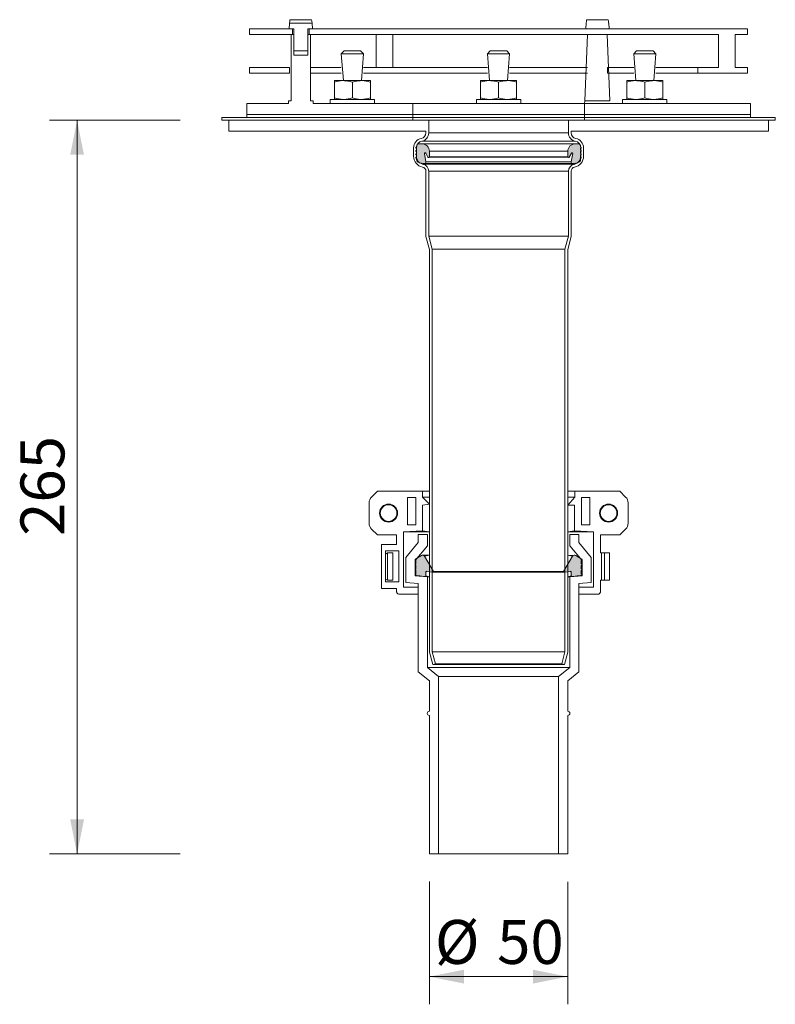
# Model space of a CAD drawing. Units: millimetres. Extents: x 80 to 736, y 17 to 733.
# Drawn here: x 460 to 733, y 23 to 378 of the extents above; entities that cross this region are included whole.
import ezdxf

# ---------------------------------------------------------------- set-up
doc = ezdxf.new("R2010")
doc.units = ezdxf.units.MM
doc.header["$LTSCALE"] = 10
doc.styles.add('SLDTEXTSTYLE0', font='TXT', dxfattribs={"width": 0.605})
doc.dimstyles.new('SLDDIMSTYLE0', dxfattribs={"dimtxt": 15.409912, "dimasz": 12.5, "dimexe": 0, "dimexo": 0.0625, "dimgap": 3.852478, "dimtad": 1, "dimdec": 0, "dimrnd": 1e-09, "dimzin": 12, "dimdsep": 46, "dimtxsty": 'SLDTEXTSTYLE0', "dimsah": 1, "dimcen": 0.09, "dimadec": 0, "dimazin": 3, "dimtfac": 1, "dimtdec": 0, "dimtofl": 0, "dimtmove": 0, "dimatfit": 3, "dimfxl": 0, "dimfrac": 2, "dimtolj": 1, "dimtzin": 12, "dimarcsym": 0})

# ---------------------------------------------------------------- blocks, each defined once
blk = doc.blocks.new('_D_14')
at = {"color": 7, "linetype": 'Continuous', "lineweight": 18}
for p, q in [((607.62, 66.9), (607.62, 22.5)), ((657.62, 66.76), (657.62, 22.5)), ((607.62, 32.5), (657.62, 32.5))]:
    blk.add_line(p, q, dxfattribs=at)
for points in [[(607.62, 32.5), (620.12, 30), (620.12, 35)], [(657.62, 32.5), (645.12, 35), (645.12, 30)]]:
    blk.add_solid(points, dxfattribs=at)
at = {"color": 7, "linetype": 'Continuous', "lineweight": 18, "char_height": 15.875, "attachment_point": 1, "style": 'SLDTEXTSTYLE0'}
for s, insert in [('%%c', (609.62, 52.96)), ('50', (632.1, 52.96))]:
    blk.add_mtext(s, dxfattribs=dict(at, insert=insert))
blk = doc.blocks.new('_D_15')
at = {"color": 7, "linetype": 'Continuous', "lineweight": 18}
for p, q in [((517.62, 341.84), (470.33, 341.84)), ((480.33, 341.84), (480.33, 76.84)), ((517.57, 76.84), (470.33, 76.84))]:
    blk.add_line(p, q, dxfattribs=at)
for points in [[(480.33, 341.84), (477.83, 329.34), (482.83, 329.34)], [(480.33, 76.84), (482.83, 89.34), (477.83, 89.34)]]:
    blk.add_solid(points, dxfattribs=at)
at = {"color": 7, "linetype": 'Continuous', "lineweight": 18, "insert": (459.87, 191.7), "char_height": 15.875, "attachment_point": 1, "rotation": 90, "style": 'SLDTEXTSTYLE0'}
blk.add_mtext('265', dxfattribs=at)

msp = doc.modelspace()

# ---------------------------------------------------------------- hatches: boundary and pattern name
at = {"linetype": 'Continuous'}
h = msp.add_hatch(color=7, dxfattribs=at)
edge = h.paths.add_edge_path(flags=0)
edge.add_line((602.97, 328.04), (602.97, 327.69))
edge.add_arc((604.17, 327.69), 1.2, 180, 260)
edge.add_line((603.96, 326.5), (605.78, 326.18))
edge.add_arc((605.87, 326.68), 0.5, 260, 370)
edge.add_line((606.36, 326.76), (605.82, 329.82))
edge.add_arc((606.08, 329.86), 0.26, 27, 190, ccw=False)
edge.add_line((606.31, 329.98), (607.07, 328.49))
edge.add_arc((607.33, 328.62), 0.29, 207, 360)
edge.add_line((607.62, 328.62), (607.62, 330.62))
edge.add_arc((604.91, 330.62), 2.71, 0, 90)
edge.add_line((604.91, 333.33), (603.97, 333.33))
edge.add_arc((603.97, 332.33), 1, 90, 180)
edge.add_line((602.97, 332.33), (602.97, 332.23))
edge.add_line((602.97, 332.23), (602.82, 332.14))
edge.add_arc((602.92, 331.97), 0.2, 120, 240)
edge.add_line((602.82, 331.8), (602.97, 331.71))
edge.add_line((602.97, 331.71), (602.97, 331.01))
edge.add_line((602.97, 331.01), (602.82, 330.92))
edge.add_arc((602.92, 330.75), 0.2, 120, 240)
edge.add_line((602.82, 330.57), (602.97, 330.48))
edge.add_line((602.97, 330.48), (602.97, 329.78))
edge.add_line((602.97, 329.78), (602.82, 329.7))
edge.add_arc((602.92, 329.52), 0.2, 120, 240)
edge.add_line((602.82, 329.35), (602.97, 329.26))
edge.add_line((602.97, 329.26), (602.97, 328.56))
edge.add_line((602.97, 328.56), (602.82, 328.47))
edge.add_arc((602.92, 328.3), 0.2, 120, 240)
edge.add_line((602.82, 328.12), (602.97, 328.04))
h = msp.add_hatch(color=7, dxfattribs=at)
edge = h.paths.add_edge_path(flags=0)
edge.add_line((659.45, 326.18), (661.27, 326.5))
edge.add_arc((661.06, 327.69), 1.2, 280, 360)
edge.add_line((662.26, 327.69), (662.26, 328.04))
edge.add_line((662.26, 328.04), (662.42, 328.12))
edge.add_arc((662.32, 328.3), 0.2, 300, 420)
edge.add_line((662.42, 328.47), (662.26, 328.56))
edge.add_line((662.26, 328.56), (662.26, 329.26))
edge.add_line((662.26, 329.26), (662.42, 329.35))
edge.add_arc((662.32, 329.52), 0.2, 300, 420)
edge.add_line((662.42, 329.7), (662.26, 329.78))
edge.add_line((662.26, 329.78), (662.26, 330.48))
edge.add_line((662.26, 330.48), (662.42, 330.57))
edge.add_arc((662.32, 330.75), 0.2, 300, 420)
edge.add_line((662.42, 330.92), (662.26, 331.01))
edge.add_line((662.26, 331.01), (662.26, 331.71))
edge.add_line((662.26, 331.71), (662.42, 331.8))
edge.add_arc((662.32, 331.97), 0.2, 300, 420)
edge.add_line((662.42, 332.14), (662.26, 332.23))
edge.add_line((662.26, 332.23), (662.26, 332.33))
edge.add_arc((661.26, 332.33), 1, 0, 90)
edge.add_line((661.26, 333.33), (660.33, 333.33))
edge.add_arc((660.33, 330.62), 2.71, 90, 180)
edge.add_line((657.62, 330.62), (657.62, 328.62))
edge.add_arc((657.91, 328.62), 0.29, 180, 333)
edge.add_line((658.16, 328.49), (658.92, 329.98))
edge.add_arc((659.15, 329.86), 0.26, -10, 153, ccw=False)
edge.add_line((659.41, 329.82), (658.87, 326.76))
edge.add_arc((659.36, 326.68), 0.5, 170, 280)
h = msp.add_hatch(color=7, dxfattribs=at)
edge = h.paths.add_edge_path(flags=0)
edge.add_arc((602.66, 177.74), 0.2, 120.9474, 239.0526)
edge.add_line((602.56, 177.57), (602.7, 177.48))
edge.add_arc((602.91, 177.83), 0.4, 239.0526, 262.0164)
edge.add_line((602.85, 177.43), (605.99, 176.99))
edge.add_arc((606.04, 177.29), 0.3, 262.0164, 360)
edge.add_line((606.34, 177.29), (606.34, 178.6))
edge.add_arc((606.64, 178.6), 0.3, 82.0164, 180, ccw=False)
edge.add_line((606.68, 178.89), (608.92, 178.58))
edge.add_arc((608.95, 178.78), 0.2, 262.0164, 390.9474)
edge.add_line((609.12, 178.88), (605.84, 184.35))
edge.add_arc((605.15, 183.94), 0.8, 30.9474, 121.0151)
edge.add_line((604.74, 184.63), (602.77, 183.44))
edge.add_arc((602.57, 183.79), 0.4, 300.9474, 301.0151, ccw=False)
edge.add_line((602.77, 183.44), (602.56, 183.31))
edge.add_arc((602.66, 183.14), 0.2, 120.9474, 239.0526)
edge.add_line((602.56, 182.97), (602.77, 182.84))
edge.add_line((602.77, 182.84), (602.77, 181.64))
edge.add_line((602.77, 181.64), (602.56, 181.51))
edge.add_arc((602.66, 181.34), 0.2, 120.9474, 239.0526)
edge.add_line((602.56, 181.17), (602.77, 181.04))
edge.add_line((602.77, 181.04), (602.77, 179.84))
edge.add_line((602.77, 179.84), (602.56, 179.71))
edge.add_arc((602.66, 179.54), 0.2, 120.9474, 239.0526)
edge.add_line((602.56, 179.37), (602.77, 179.24))
edge.add_line((602.77, 179.24), (602.77, 178.04))
edge.add_line((602.77, 178.04), (602.56, 177.91))
h = msp.add_hatch(color=7, dxfattribs=at)
edge = h.paths.add_edge_path(flags=0)
edge.add_line((662.46, 178.04), (662.46, 179.24))
edge.add_line((662.46, 179.24), (662.67, 179.37))
edge.add_arc((662.57, 179.54), 0.2, 300.9474, 419.0526)
edge.add_line((662.67, 179.71), (662.46, 179.84))
edge.add_line((662.46, 179.84), (662.46, 181.04))
edge.add_line((662.46, 181.04), (662.67, 181.17))
edge.add_arc((662.57, 181.34), 0.2, 300.9474, 419.0526)
edge.add_line((662.67, 181.51), (662.46, 181.64))
edge.add_line((662.46, 181.64), (662.46, 182.84))
edge.add_line((662.46, 182.84), (662.67, 182.97))
edge.add_arc((662.57, 183.14), 0.2, 300.9474, 419.0526)
edge.add_line((662.67, 183.31), (662.46, 183.44))
edge.add_arc((662.67, 183.79), 0.4, 238.9849, 239.0526, ccw=False)
edge.add_line((662.46, 183.44), (660.49, 184.63))
edge.add_arc((660.08, 183.94), 0.8, 58.9849, 149.0526)
edge.add_line((659.39, 184.35), (656.11, 178.88))
edge.add_arc((656.28, 178.78), 0.2, 149.0526, 277.9836)
edge.add_line((656.31, 178.58), (658.55, 178.89))
edge.add_arc((658.59, 178.6), 0.3, 0, 97.9836, ccw=False)
edge.add_line((658.89, 178.6), (658.89, 177.29))
edge.add_arc((659.19, 177.29), 0.3, 180, 277.9836)
edge.add_line((659.24, 176.99), (662.38, 177.43))
edge.add_arc((662.32, 177.83), 0.4, 277.9836, 300.9474)
edge.add_line((662.53, 177.48), (662.67, 177.57))
edge.add_arc((662.57, 177.74), 0.2, 300.9474, 419.0526)
edge.add_line((662.67, 177.91), (662.46, 178.04))

# ---------------------------------------------------------------- linework, layer by layer
at = {"color": 7, "linetype": 'Continuous', "lineweight": 18}
for p, q in [((557.25, 378.14), (565.08, 378.14)), ((664.42, 378.14), (672.26, 378.14)), ((542.62, 374.84), (542.62, 372.84)), ((542.62, 374.84), (558.17, 374.84)), ((557.09, 376.84), (556.92, 374.84)), ((556.92, 374.84), (558.47, 374.84)), ((565.24, 376.84), (557.09, 376.84)), ((558.17, 374.84), (558.17, 372.84)), ((558.67, 374.64), (558.67, 366.84)), ((563.67, 366.84), (563.67, 374.64)), ((563.87, 374.84), (565.42, 374.84)), ((564.17, 372.84), (564.17, 374.84)), ((564.17, 374.84), (722.62, 374.84)), ((565.42, 374.84), (565.24, 376.84)), ((664.27, 376.84), (664.09, 374.84)), ((664.31, 376.84), (664.27, 376.84)), ((672.42, 376.84), (672.37, 376.84)), ((672.59, 374.84), (672.42, 376.84)), ((722.62, 372.84), (722.62, 374.84)), ((542.62, 372.84), (558.17, 372.84)), ((557.62, 372.84), (557.62, 348.84)), ((557.62, 372.84), (558.67, 372.84)), ((558.67, 365.34), (558.67, 372.84)), ((563.67, 372.84), (563.67, 365.34)), ((563.67, 372.84), (564.72, 372.84)), ((564.17, 372.84), (712.12, 372.84)), ((564.72, 348.84), (564.72, 372.84)), ((588.37, 372.84), (588.37, 360.84)), ((594.37, 360.84), (594.37, 372.84)), ((664.79, 372.84), (663.84, 348.84)), ((672.84, 348.84), (671.89, 372.84)), ((712.12, 360.84), (712.12, 372.84)), ((718.12, 372.84), (718.12, 360.84)), ((718.12, 372.84), (722.62, 372.84)), ((563.67, 366.84), (558.67, 366.84)), ((576.79, 366.84), (575.79, 365.84)), ((576.79, 366.84), (579.79, 366.84)), ((579.79, 366.84), (582.79, 366.84)), ((583.79, 365.84), (582.79, 366.84)), ((629.62, 366.84), (628.62, 365.84)), ((629.62, 366.84), (632.62, 366.84)), ((632.62, 366.84), (635.62, 366.84)), ((636.62, 365.84), (635.62, 366.84)), ((682.44, 366.84), (681.44, 365.84)), ((682.44, 366.84), (685.44, 366.84)), ((685.44, 366.84), (688.44, 366.84)), ((689.44, 365.84), (688.44, 366.84)), ((558.67, 365.34), (563.67, 365.34)), ((575.79, 365.84), (576.54, 356.14)), ((579.79, 365.84), (575.79, 365.84)), ((583.79, 365.84), (579.79, 365.84)), ((583.04, 356.14), (583.79, 365.84)), ((628.62, 365.84), (629.37, 356.14)), ((632.62, 365.84), (628.62, 365.84)), ((636.62, 365.84), (632.62, 365.84)), ((635.87, 356.14), (636.62, 365.84)), ((681.44, 365.84), (682.19, 356.14)), ((685.44, 365.84), (681.44, 365.84)), ((689.44, 365.84), (685.44, 365.84)), ((688.69, 356.14), (689.44, 365.84)), ((542.62, 358.84), (542.62, 360.84)), ((542.62, 360.84), (557.12, 360.84)), ((557.12, 358.84), (557.12, 360.84)), ((557.12, 360.84), (557.12, 360.84)), ((575.79, 360.84), (564.72, 360.84)), ((628.62, 360.84), (583.79, 360.84)), ((664.79, 360.84), (636.62, 360.84)), ((672.01, 358.84), (672.01, 360.84)), ((681.44, 360.84), (672.01, 360.84)), ((672.01, 360.84), (672.01, 360.84)), ((704.62, 360.84), (689.44, 360.84)), ((704.62, 360.84), (704.62, 358.84)), ((704.62, 360.84), (712.12, 360.84)), ((718.12, 360.84), (722.62, 360.84)), ((722.62, 360.84), (722.62, 358.84)), ((542.62, 358.84), (557.12, 358.84)), ((557.12, 358.84), (557.12, 358.84)), ((575.79, 358.84), (564.72, 358.84)), ((573.29, 356.14), (576.54, 356.14)), ((576.54, 356.14), (583.04, 356.14)), ((583.04, 356.14), (586.29, 356.14)), ((628.62, 358.84), (583.79, 358.84)), ((626.12, 356.14), (629.37, 356.14)), ((629.37, 356.14), (635.87, 356.14)), ((635.87, 356.14), (639.12, 356.14)), ((664.79, 358.84), (636.62, 358.84)), ((681.44, 358.84), (672.01, 358.84)), ((672.01, 358.84), (672.01, 358.84)), ((678.94, 356.14), (682.19, 356.14)), ((682.19, 356.14), (688.69, 356.14)), ((688.69, 356.14), (691.94, 356.14)), ((704.62, 358.84), (689.44, 358.84)), ((704.62, 358.84), (722.62, 358.84)), ((573.29, 349.92), (573.29, 355.56)), ((579.79, 349.92), (579.79, 355.56)), ((586.29, 349.92), (586.29, 355.56)), ((626.12, 349.92), (626.12, 355.56)), ((632.62, 349.92), (632.62, 355.56)), ((639.12, 349.92), (639.12, 355.56)), ((678.94, 349.92), (678.94, 355.56)), ((685.44, 349.92), (685.44, 355.56)), ((691.94, 349.92), (691.94, 355.56)), ((556.67, 348.84), (556.67, 347.84)), ((556.67, 348.84), (557.62, 348.84)), ((564.72, 348.84), (565.67, 348.84)), ((565.67, 347.84), (565.67, 348.84)), ((571.79, 349.34), (571.79, 347.84)), ((571.79, 349.34), (579.79, 349.34)), ((579.79, 349.34), (587.79, 349.34)), ((587.79, 347.84), (587.79, 349.34)), ((624.62, 349.34), (624.62, 347.84)), ((624.62, 349.34), (632.62, 349.34)), ((632.62, 349.34), (640.62, 349.34)), ((640.62, 347.84), (640.62, 349.34)), ((663.84, 348.84), (663.62, 347.84)), ((663.84, 348.84), (668.34, 348.84)), ((668.34, 348.84), (672.84, 348.84)), ((672.84, 348.84), (672.84, 348.84)), ((677.44, 349.34), (677.44, 347.84)), ((677.44, 349.34), (685.44, 349.34)), ((685.44, 349.34), (693.44, 349.34)), ((693.44, 347.84), (693.44, 349.34)), ((541.62, 343.84), (541.62, 347.84)), ((541.62, 347.84), (556.67, 347.84)), ((565.67, 347.84), (601.62, 347.84)), ((601.62, 343.84), (601.62, 347.84)), ((663.62, 347.84), (601.62, 347.84)), ((663.62, 347.84), (663.62, 343.84)), ((663.62, 347.84), (723.62, 347.84)), ((723.62, 347.84), (723.62, 343.84)), ((532.62, 342.84), (532.62, 341.84)), ((532.62, 342.84), (601.62, 342.84)), ((532.62, 341.84), (601.62, 341.84)), ((535.12, 337.84), (535.12, 341.84)), ((607.37, 341.84), (535.12, 341.84)), ((541.62, 343.84), (541.62, 342.84)), ((541.62, 343.84), (601.62, 343.84)), ((541.62, 342.84), (601.62, 342.84)), ((601.62, 343.84), (601.62, 342.84)), ((663.62, 343.84), (601.62, 343.84)), ((663.62, 342.84), (601.62, 342.84)), ((601.62, 342.84), (601.62, 341.84)), ((607.37, 337.24), (607.37, 341.84)), ((657.87, 341.84), (607.37, 341.84)), ((657.87, 341.84), (657.87, 337.24)), ((730.12, 341.84), (657.87, 341.84)), ((663.62, 342.84), (663.62, 343.84)), ((663.62, 343.84), (723.62, 343.84)), ((663.62, 342.84), (723.62, 342.84)), ((663.62, 341.84), (663.62, 342.84)), ((663.62, 342.84), (732.62, 342.84)), ((663.62, 341.84), (732.62, 341.84)), ((723.62, 342.84), (723.62, 343.84)), ((730.12, 341.84), (730.12, 337.84)), ((732.62, 341.84), (732.62, 342.84)), ((535.12, 337.84), (606.37, 337.84)), ((606.37, 337.24), (606.37, 337.84)), ((657.87, 337.24), (607.37, 337.24)), ((658.87, 337.84), (658.87, 337.24)), ((658.87, 337.84), (730.12, 337.84)), ((601.92, 328.84), (601.92, 331.84)), ((602.97, 332.23), (602.82, 332.14)), ((602.82, 331.8), (602.97, 331.71)), ((602.97, 331.01), (602.82, 330.92)), ((602.92, 328.84), (602.92, 331.84)), ((602.97, 332.33), (602.97, 332.23)), ((602.97, 331.71), (602.97, 331.01)), ((604.91, 333.33), (603.97, 333.33)), ((660.33, 333.33), (604.91, 333.33)), ((660.29, 334.3), (604.94, 334.3)), ((661.26, 333.33), (660.33, 333.33)), ((662.26, 332.23), (662.26, 332.33)), ((662.42, 332.14), (662.26, 332.23)), ((662.26, 331.71), (662.42, 331.8)), ((662.26, 331.01), (662.26, 331.71)), ((662.42, 330.92), (662.26, 331.01)), ((662.32, 331.84), (662.32, 328.84)), ((663.32, 331.84), (663.32, 328.84)), ((602.82, 330.57), (602.97, 330.48)), ((602.97, 329.78), (602.82, 329.7)), ((602.82, 329.35), (602.97, 329.26)), ((602.97, 328.56), (602.82, 328.47)), ((602.82, 328.12), (602.97, 328.04)), ((602.97, 330.48), (602.97, 329.78)), ((602.97, 329.26), (602.97, 328.56)), ((602.97, 328.04), (602.97, 327.69)), ((606.36, 326.76), (605.82, 329.82)), ((606.31, 329.98), (607.07, 328.49)), ((607.07, 328.49), (657.91, 328.33)), ((657.62, 330.62), (607.62, 330.62)), ((607.62, 328.62), (607.62, 330.62)), ((657.62, 328.62), (607.62, 328.62)), ((657.62, 330.62), (657.62, 328.62)), ((658.16, 328.49), (658.92, 329.98)), ((659.41, 329.82), (658.87, 326.76)), ((662.26, 330.48), (662.42, 330.57)), ((662.26, 329.78), (662.26, 330.48)), ((662.42, 329.7), (662.26, 329.78)), ((662.26, 329.26), (662.42, 329.35)), ((662.26, 328.56), (662.26, 329.26)), ((662.42, 328.47), (662.26, 328.56)), ((662.26, 328.04), (662.42, 328.12)), ((662.26, 327.69), (662.26, 328.04)), ((603.96, 326.5), (605.78, 326.18)), ((659.89, 325.9), (605.34, 325.9)), ((659.45, 326.18), (605.78, 326.18)), ((658.87, 326.76), (606.36, 326.76)), ((659.45, 326.18), (661.27, 326.5)), ((606.37, 299.84), (606.37, 323.45)), ((607.37, 299.97), (607.37, 323.45)), ((657.87, 323.45), (607.37, 323.45)), ((657.87, 323.45), (657.87, 299.97)), ((658.87, 323.45), (658.87, 299.84)), ((607.62, 295.18), (606.37, 299.84)), ((608.62, 295.31), (607.37, 299.97)), ((657.87, 299.97), (607.37, 299.97)), ((657.87, 299.97), (656.62, 295.31)), ((658.87, 299.84), (657.62, 295.18)), ((608.62, 149.81), (608.62, 295.31)), ((656.62, 295.31), (608.62, 295.31)), ((656.62, 295.31), (656.62, 149.81)), ((607.62, 149.68), (607.62, 295.18)), ((657.62, 295.18), (657.62, 149.68)), ((588.82, 207.84), (586.69, 205.72)), ((588.82, 207.84), (605.09, 207.84)), ((605.09, 207.84), (605.09, 205.64)), ((605.09, 207.84), (607.62, 207.84)), ((657.62, 207.84), (660.14, 207.84)), ((660.14, 205.64), (660.14, 207.84)), ((660.14, 207.84), (676.42, 207.84)), ((678.54, 205.72), (676.42, 207.84)), ((585.82, 203.6), (585.82, 196.29)), ((599.69, 205.54), (599.69, 195.74)), ((602.69, 205.54), (599.69, 205.54)), ((602.69, 195.74), (602.69, 205.54)), ((605.09, 205.64), (607.62, 205.64)), ((605.09, 205.64), (607.7, 203.14)), ((607.7, 203.14), (605.19, 202.84)), ((605.19, 202.84), (605.19, 193.5)), ((657.62, 202.84), (660.14, 205.64)), ((657.62, 205.64), (660.14, 205.64)), ((660.04, 202.84), (657.62, 202.84)), ((660.04, 193.5), (660.04, 202.84)), ((662.54, 205.54), (662.54, 195.74)), ((665.54, 205.54), (662.54, 205.54)), ((665.54, 195.74), (665.54, 205.54)), ((679.42, 196.29), (679.42, 203.6)), ((599.69, 195.74), (602.69, 195.74)), ((662.54, 195.74), (665.54, 195.74)), ((586.69, 194.16), (588.82, 192.04)), ((605.19, 193.5), (598.27, 193.14)), ((598.27, 193.14), (598.27, 173.14)), ((598.27, 193.14), (607.62, 193.14)), ((603.62, 192.14), (603.62, 189.34)), ((606.92, 192.14), (603.62, 192.14)), ((605.19, 193.5), (607.62, 193.14)), ((606.92, 188.16), (606.92, 192.14)), ((606.92, 192.14), (606.92, 192.14)), ((657.62, 193.14), (660.04, 193.5)), ((657.62, 193.14), (666.96, 193.14)), ((658.32, 192.14), (658.32, 188.16)), ((658.32, 192.14), (658.32, 192.14)), ((661.62, 192.14), (658.32, 192.14)), ((666.96, 193.14), (660.04, 193.5)), ((661.62, 189.34), (661.62, 192.14)), ((666.96, 173.14), (666.96, 193.14)), ((676.42, 192.04), (678.54, 194.16)), ((588.82, 192.04), (595.77, 192.04)), ((590.27, 188.64), (590.27, 172.64)), ((595.77, 188.64), (590.27, 188.64)), ((595.77, 188.64), (595.77, 192.04)), ((603.62, 189.34), (599.17, 183.94)), ((666.07, 183.94), (661.62, 189.34)), ((669.46, 192.04), (676.42, 192.04)), ((669.46, 192.04), (669.46, 185.59)), ((591.77, 186.24), (591.77, 175.04)), ((596.62, 186.24), (591.77, 186.24)), ((591.77, 185.12), (592.47, 185.52)), ((592.47, 175.72), (592.47, 185.52)), ((592.47, 185.52), (594.37, 185.52)), ((594.37, 185.52), (594.37, 175.72)), ((596.62, 175.04), (596.62, 186.24)), ((602.47, 182.76), (606.92, 188.16)), ((606.92, 188.16), (606.92, 188.16)), ((658.32, 188.16), (658.32, 188.16)), ((658.32, 188.16), (662.77, 182.76)), ((669.86, 185.59), (669.46, 185.59)), ((672.76, 185.59), (669.86, 185.59)), ((669.86, 175.64), (669.86, 185.59)), ((670.86, 175.72), (670.86, 185.52)), ((670.86, 185.52), (672.76, 185.52)), ((670.86, 185.52), (670.86, 185.52)), ((672.76, 185.59), (672.76, 185.52)), ((672.76, 185.52), (672.76, 175.72)), ((599.17, 183.94), (599.17, 174.84)), ((602.77, 182.84), (602.47, 182.76)), ((602.47, 177.24), (602.47, 182.76)), ((602.77, 183.44), (602.56, 183.31)), ((602.56, 182.97), (602.77, 182.84)), ((602.77, 181.64), (602.56, 181.51)), ((602.77, 183.44), (604.74, 184.63)), ((602.77, 181.64), (602.77, 182.84)), ((607.62, 184.74), (605.15, 184.74)), ((605.84, 184.35), (609.12, 178.88)), ((656.11, 178.88), (659.39, 184.35)), ((660.49, 184.63), (657.62, 184.74)), ((660.49, 184.63), (662.46, 183.44)), ((662.67, 183.31), (662.46, 183.44)), ((662.46, 182.84), (662.67, 182.97)), ((662.46, 182.84), (662.46, 181.64)), ((662.77, 182.76), (662.46, 182.84)), ((662.67, 181.51), (662.46, 181.64)), ((662.77, 182.76), (662.77, 177.24)), ((666.07, 174.84), (666.07, 183.94)), ((602.56, 181.17), (602.77, 181.04)), ((602.77, 179.84), (602.56, 179.71)), ((602.56, 179.37), (602.77, 179.24)), ((602.56, 177.91), (602.77, 178.04)), ((602.77, 179.84), (602.77, 181.04)), ((602.77, 178.04), (602.77, 179.24)), ((606.34, 178.6), (606.34, 177.29)), ((608.92, 178.58), (606.68, 178.89)), ((608.92, 178.58), (656.31, 178.58)), ((609.12, 178.88), (656.11, 178.88)), ((658.55, 178.89), (656.31, 178.58)), ((658.89, 177.29), (658.89, 178.6)), ((662.46, 181.04), (662.67, 181.17)), ((662.46, 181.04), (662.46, 179.84)), ((662.67, 179.71), (662.46, 179.84)), ((662.46, 179.24), (662.67, 179.37)), ((662.46, 179.24), (662.46, 178.04)), ((662.46, 178.04), (662.67, 177.91)), ((591.77, 176.12), (592.47, 175.72)), ((591.77, 175.04), (596.62, 175.04)), ((594.37, 175.72), (592.47, 175.72)), ((599.17, 174.84), (603.62, 174.54)), ((604.2, 177.24), (602.47, 177.24)), ((606.92, 176.94), (602.47, 177.24)), ((602.7, 177.48), (602.56, 177.57)), ((605.99, 176.99), (602.85, 177.43)), ((603.62, 174.54), (603.62, 142.64)), ((607.62, 176.94), (606.92, 176.94)), ((606.92, 144.2), (606.92, 176.94)), ((658.32, 176.94), (657.62, 176.94)), ((662.77, 177.24), (658.32, 176.94)), ((658.32, 176.94), (658.32, 144.2)), ((662.38, 177.43), (659.24, 176.99)), ((662.77, 177.24), (661.03, 177.24)), ((661.62, 174.54), (666.07, 174.84)), ((661.62, 142.64), (661.62, 174.54)), ((662.67, 177.57), (662.53, 177.48)), ((669.46, 175.64), (669.46, 171.64)), ((669.46, 175.64), (669.86, 175.64)), ((669.86, 175.64), (672.76, 175.64)), ((672.76, 175.72), (670.86, 175.72)), ((670.86, 175.72), (670.86, 175.72)), ((672.76, 175.72), (672.76, 175.64)), ((590.27, 172.64), (595.77, 172.64)), ((595.77, 171.64), (595.77, 172.64)), ((598.27, 173.14), (603.62, 173.14)), ((661.62, 173.14), (666.96, 173.14)), ((603.62, 170.64), (596.77, 170.64)), ((668.46, 170.64), (661.62, 170.64)), ((608.82, 145.18), (607.62, 149.68)), ((609.79, 145.44), (608.62, 149.81)), ((656.62, 149.81), (608.62, 149.81)), ((656.62, 149.81), (655.44, 145.44)), ((657.62, 149.68), (656.41, 145.18)), ((603.62, 142.64), (607.62, 139.34)), ((658.32, 144.2), (606.92, 144.2)), ((610.92, 140.9), (606.92, 144.2)), ((608.82, 145.18), (609.79, 145.44)), ((656.41, 145.18), (608.82, 145.18)), ((655.44, 145.44), (609.79, 145.44)), ((658.32, 144.2), (654.32, 140.9)), ((655.44, 145.44), (656.41, 145.18)), ((657.62, 139.34), (661.62, 142.64)), ((607.62, 139.34), (607.62, 128.34)), ((654.32, 140.9), (610.92, 140.9)), ((610.92, 76.84), (610.92, 140.9)), ((654.32, 140.9), (654.32, 76.84)), ((657.62, 128.34), (657.62, 139.34)), ((607.62, 126.84), (607.62, 76.84)), ((657.62, 76.84), (657.62, 126.84)), ((607.62, 76.84), (610.92, 76.84)), ((654.32, 76.84), (610.92, 76.84)), ((654.32, 76.84), (657.62, 76.84))]:
    msp.add_line(p, q, dxfattribs=at)
at = {"color": 8, "linetype": 'Continuous', "lineweight": 18}
for p, q in [((602.92, 328.84), (602.92, 328.84)), ((606.31, 329.98), (605.82, 329.82)), ((659.41, 329.82), (658.92, 329.98)), ((662.32, 328.84), (662.32, 328.84)), ((605.84, 184.35), (607.62, 184.74)), ((657.62, 184.74), (659.39, 184.35)), ((606.34, 178.6), (606.68, 178.89)), ((658.55, 178.89), (658.89, 178.6)), ((606.34, 177.29), (607.62, 176.94)), ((657.62, 176.94), (658.89, 177.29))]:
    msp.add_line(p, q, dxfattribs=at)
at = {"color": 7, "linetype": 'Continuous', "lineweight": 18, "flags": 128}
for points in [[(557.25, 378.14), (557.2, 377.56), (557.09, 376.84)], [(565.24, 376.84), (565.13, 377.56), (565.08, 378.14)], [(664.31, 376.84), (664.37, 377.56), (664.42, 378.14)], [(672.26, 378.14), (672.31, 377.56), (672.37, 376.84)]]:
    msp.add_lwpolyline(points, dxfattribs=at)
at = {"color": 7, "linetype": 'Continuous', "lineweight": 18}
for centre, radius in [((592.87, 199.94), 3.25), ((592.87, 199.94), 3), ((672.37, 199.94), 3.25), ((672.37, 199.94), 3)]:
    msp.add_circle(centre, radius, dxfattribs=at)
for centre, radius, start, end in [((558.47, 374.64), 0.2, 0, 90), ((563.87, 374.64), 0.2, 90, 180), ((605.42, 331.84), 3.5, 101.0058, 180), ((604.37, 337.24), 2, 281.0058, 0), ((604.37, 337.24), 3, 281.0058, 0), ((660.87, 337.24), 3, 180, 258.9942), ((660.87, 337.24), 2, 180, 258.9942), ((659.82, 331.84), 3.5, 360, 78.9942), ((602.92, 331.97), 0.2, 120, 240), ((602.92, 330.75), 0.2, 120, 240), ((605.42, 331.84), 2.5, 101.0058, 180), ((603.97, 332.33), 1, 90, 180), ((604.91, 330.62), 2.71, 0, 90), ((660.33, 330.62), 2.71, 90, 180), ((659.82, 331.84), 2.5, 0, 78.9942), ((661.26, 332.33), 1, 0, 90), ((662.32, 331.97), 0.2, 300, 60), ((662.32, 330.75), 0.2, 300, 60), ((605.92, 328.84), 4, 180, 258.9942), ((602.92, 329.52), 0.2, 120, 240), ((602.92, 328.3), 0.2, 120, 240), ((605.92, 328.84), 3, 180, 258.9942), ((604.17, 327.69), 1.2, 180, 260), ((606.08, 329.86), 0.26, 27, 190), ((607.33, 328.62), 0.29, 207, 0), ((657.91, 328.62), 0.29, 180, 333), ((659.15, 329.86), 0.26, 350, 153), ((659.32, 328.84), 3, 281.0058, 360), ((659.32, 328.84), 4, 281.0058, 0), ((661.06, 327.69), 1.2, 280, 0), ((662.32, 329.52), 0.2, 300, 60), ((662.32, 328.3), 0.2, 300, 60), ((604.87, 323.45), 1.5, 0, 78.9942), ((604.87, 323.45), 2.5, 0, 78.9942), ((605.87, 326.68), 0.5, 260, 10), ((660.37, 323.45), 2.5, 101.0058, 180), ((659.36, 326.68), 0.5, 170, 280), ((660.37, 323.45), 1.5, 101.0058, 180), ((588.82, 203.6), 3, 135, 180), ((676.42, 203.6), 3, 0, 45), ((588.82, 196.29), 3, 180, 225), ((676.42, 196.29), 3, 315, 0), ((602.66, 183.14), 0.2, 120.9474, 239.0526), ((602.66, 181.34), 0.2, 120.9474, 239.0526), ((602.57, 183.79), 0.4, 300.9474, 301.0151), ((605.15, 183.94), 0.8, 30.9474, 121.0151), ((660.08, 183.94), 0.8, 58.9849, 149.0526), ((662.67, 183.79), 0.4, 238.9849, 239.0526), ((662.57, 183.14), 0.2, 300.9474, 59.0526), ((662.57, 181.34), 0.2, 300.9474, 59.0526), ((602.66, 179.54), 0.2, 120.9474, 239.0526), ((602.66, 177.74), 0.2, 120.9474, 239.0526), ((606.64, 178.6), 0.3, 82.0164, 180), ((608.95, 178.78), 0.2, 262.0164, 30.9474), ((656.28, 178.78), 0.2, 149.0526, 277.9836), ((658.59, 178.6), 0.3, 0, 97.9836), ((662.57, 179.54), 0.2, 300.9474, 59.0526), ((662.57, 177.74), 0.2, 300.9474, 59.0526), ((602.91, 177.83), 0.4, 239.0526, 262.0164), ((606.04, 177.29), 0.3, 262.0164, 0), ((659.19, 177.29), 0.3, 180, 277.9836), ((662.32, 177.83), 0.4, 277.9836, 300.9474), ((607.62, 127.59), 0.75, 90, 270), ((657.62, 127.59), 0.75, 270, 90)]:
    msp.add_arc(centre, radius, start, end, dxfattribs=at)
for centre, start_param, end_param in [((669.86, 185.56), 0, 1.570796), ((669.86, 175.68), 4.712389, 6.283185)]:
    msp.add_ellipse(centre, major_axis=(1, 0), ratio=0.036538, start_param=start_param, end_param=end_param, dxfattribs=at)
for points, knots in [([(576.54, 356.14), (576.46, 356.14), (575.88, 356.14), (574.78, 356.01), (573.79, 355.71), (573.29, 355.56)], [0, 0, 0, 0, 0.070077, 0.530778, 1, 1, 1, 1]), ([(573.29, 355.56), (573.29, 355.8), (573.29, 356.11), (573.29, 356.14), (573.29, 356.14)], [0, 0, 0, 0, 0.75737, 1, 1, 1, 1]), ([(579.79, 355.56), (579.26, 355.72), (578.19, 356.05), (577.09, 356.11), (576.54, 356.14)], [0, 0, 0, 0, 0.495458, 1, 1, 1, 1]), ([(579.79, 355.56), (580.32, 355.72), (581.38, 356.05), (582.48, 356.11), (583.04, 356.14)], [0, 0, 0, 0, 0.495458, 1, 1, 1, 1]), ([(583.04, 356.14), (583.11, 356.14), (583.7, 356.14), (584.8, 356.01), (585.79, 355.71), (586.29, 355.56)], [0, 0, 0, 0, 0.070077, 0.530778, 1, 1, 1, 1]), ([(586.29, 355.56), (586.29, 355.8), (586.29, 356.11), (586.29, 356.14), (586.29, 356.14)], [0, 0, 0, 0, 0.75737, 1, 1, 1, 1]), ([(629.37, 356.14), (629.29, 356.14), (628.71, 356.14), (627.61, 356.01), (626.62, 355.71), (626.12, 355.56)], [0, 0, 0, 0, 0.070077, 0.530778, 1, 1, 1, 1]), ([(626.12, 355.56), (626.12, 355.8), (626.12, 356.11), (626.12, 356.14), (626.12, 356.14)], [0, 0, 0, 0, 0.75737, 1, 1, 1, 1]), ([(632.62, 355.56), (632.09, 355.72), (631.02, 356.05), (629.92, 356.11), (629.37, 356.14)], [0, 0, 0, 0, 0.495458, 1, 1, 1, 1]), ([(632.62, 355.56), (633.14, 355.72), (634.21, 356.05), (635.31, 356.11), (635.87, 356.14)], [0, 0, 0, 0, 0.495458, 1, 1, 1, 1]), ([(635.87, 356.14), (635.94, 356.14), (636.53, 356.14), (637.63, 356.01), (638.62, 355.71), (639.12, 355.56)], [0, 0, 0, 0, 0.0700769, 0.5307777, 1, 1, 1, 1]), ([(639.12, 355.56), (639.12, 355.8), (639.12, 356.11), (639.12, 356.14), (639.12, 356.14)], [0, 0, 0, 0, 0.75737, 1, 1, 1, 1]), ([(682.19, 356.14), (682.12, 356.14), (681.53, 356.14), (680.43, 356.01), (679.44, 355.71), (678.94, 355.56)], [0, 0, 0, 0, 0.070077, 0.530778, 1, 1, 1, 1]), ([(678.94, 355.56), (678.94, 355.8), (678.94, 356.11), (678.94, 356.14), (678.94, 356.14)], [0, 0, 0, 0, 0.75737, 1, 1, 1, 1]), ([(685.44, 355.56), (684.92, 355.72), (683.85, 356.05), (682.75, 356.11), (682.19, 356.14)], [0, 0, 0, 0, 0.495458, 1, 1, 1, 1]), ([(685.44, 355.56), (685.97, 355.72), (687.04, 356.05), (688.14, 356.11), (688.69, 356.14)], [0, 0, 0, 0, 0.495458, 1, 1, 1, 1]), ([(688.69, 356.14), (688.77, 356.14), (689.35, 356.14), (690.45, 356.01), (691.44, 355.71), (691.94, 355.56)], [0, 0, 0, 0, 0.070077, 0.530778, 1, 1, 1, 1]), ([(691.94, 355.56), (691.94, 355.8), (691.94, 356.11), (691.94, 356.14), (691.94, 356.14)], [0, 0, 0, 0, 0.75737, 1, 1, 1, 1]), ([(573.29, 349.92), (573.82, 349.76), (574.88, 349.43), (575.98, 349.37), (576.54, 349.34)], [0, 0, 0, 0, 0.495458, 1, 1, 1, 1]), ([(573.29, 349.92), (573.29, 349.35), (573.29, 349.38), (573.29, 349.69), (573.29, 349.92)], [0, 0, 0, 0, 0.24263, 1, 1, 1, 1]), ([(576.54, 349.34), (576.61, 349.34), (577.2, 349.35), (578.3, 349.48), (579.29, 349.77), (579.79, 349.92)], [0, 0, 0, 0, 0.070077, 0.530778, 1, 1, 1, 1]), ([(583.04, 349.34), (582.96, 349.34), (582.38, 349.35), (581.28, 349.48), (580.29, 349.77), (579.79, 349.92)], [0, 0, 0, 0, 0.070077, 0.530778, 1, 1, 1, 1]), ([(586.29, 349.92), (585.76, 349.76), (584.69, 349.43), (583.59, 349.37), (583.04, 349.34)], [0, 0, 0, 0, 0.495458, 1, 1, 1, 1]), ([(586.29, 349.92), (586.29, 349.35), (586.29, 349.38), (586.29, 349.69), (586.29, 349.92)], [0, 0, 0, 0, 0.24263, 1, 1, 1, 1]), ([(626.12, 349.92), (626.64, 349.76), (627.71, 349.43), (628.81, 349.37), (629.37, 349.34)], [0, 0, 0, 0, 0.495458, 1, 1, 1, 1]), ([(626.12, 349.92), (626.12, 349.35), (626.12, 349.38), (626.12, 349.69), (626.12, 349.92)], [0, 0, 0, 0, 0.24263, 1, 1, 1, 1]), ([(629.37, 349.34), (629.44, 349.34), (630.03, 349.35), (631.13, 349.48), (632.12, 349.77), (632.62, 349.92)], [0, 0, 0, 0, 0.070077, 0.530778, 1, 1, 1, 1]), ([(635.87, 349.34), (635.79, 349.34), (635.21, 349.35), (634.11, 349.48), (633.12, 349.77), (632.62, 349.92)], [0, 0, 0, 0, 0.070077, 0.530778, 1, 1, 1, 1]), ([(639.12, 349.92), (638.59, 349.76), (637.52, 349.43), (636.42, 349.37), (635.87, 349.34)], [0, 0, 0, 0, 0.495458, 1, 1, 1, 1]), ([(639.12, 349.92), (639.12, 349.35), (639.12, 349.38), (639.12, 349.69), (639.12, 349.92)], [0, 0, 0, 0, 0.24263, 1, 1, 1, 1]), ([(678.94, 349.92), (679.47, 349.76), (680.54, 349.43), (681.64, 349.37), (682.19, 349.34)], [0, 0, 0, 0, 0.495458, 1, 1, 1, 1]), ([(678.94, 349.92), (678.94, 349.35), (678.94, 349.38), (678.94, 349.69), (678.94, 349.92)], [0, 0, 0, 0, 0.24263, 1, 1, 1, 1]), ([(682.19, 349.34), (682.27, 349.34), (682.85, 349.35), (683.95, 349.48), (684.94, 349.77), (685.44, 349.92)], [0, 0, 0, 0, 0.070077, 0.530778, 1, 1, 1, 1]), ([(688.69, 349.34), (688.62, 349.34), (688.03, 349.35), (686.93, 349.48), (685.94, 349.77), (685.44, 349.92)], [0, 0, 0, 0, 0.070077, 0.530778, 1, 1, 1, 1]), ([(691.94, 349.92), (691.42, 349.76), (690.35, 349.43), (689.25, 349.37), (688.69, 349.34)], [0, 0, 0, 0, 0.495458, 1, 1, 1, 1]), ([(691.94, 349.92), (691.94, 349.35), (691.94, 349.38), (691.94, 349.69), (691.94, 349.92)], [0, 0, 0, 0, 0.24263, 1, 1, 1, 1]), ([(595.77, 171.64), (595.78, 171.53), (595.8, 171.31), (595.98, 171.01), (596.23, 170.78), (596.51, 170.66), (596.7, 170.65), (596.77, 170.64)], [0, 0, 0, 0, 0.214293, 0.4285812, 0.6430093, 0.8577385, 1, 1, 1, 1]), ([(668.46, 170.64), (668.57, 170.65), (668.8, 170.68), (669.1, 170.85), (669.32, 171.1), (669.44, 171.38), (669.46, 171.57), (669.46, 171.64)], [0, 0, 0, 0, 0.215103, 0.430212, 0.645163, 0.859804, 1, 1, 1, 1])]:
    msp.add_open_spline(points, degree=3, knots=knots, dxfattribs=at)

# ---------------------------------------------------------------- dimensions: what is measured, and where the dimension line sits
dim = msp.add_linear_dim(base=(480.33, 76.84), p1=(532.62, 341.84), p2=(610.92, 76.84), angle=90, dimstyle='SLDDIMSTYLE0', dxfattribs=at)
dim.commit()
dim.dimension.update_dxf_attribs({"geometry": '_D_15', "text_midpoint": (480.33, 209.34), "dimtype": 160})
dim = msp.add_linear_dim(base=(657.62, 32.5), p1=(607.62, 76.84), p2=(657.62, 76.84), angle=0, text='%%c<>', dimstyle='SLDDIMSTYLE0', dxfattribs=at)
dim.commit()
dim.dimension.update_dxf_attribs({"geometry": '_D_14', "text_midpoint": (632.62, 32.5), "dimtype": 160})

doc.saveas('drawing.dxf')
